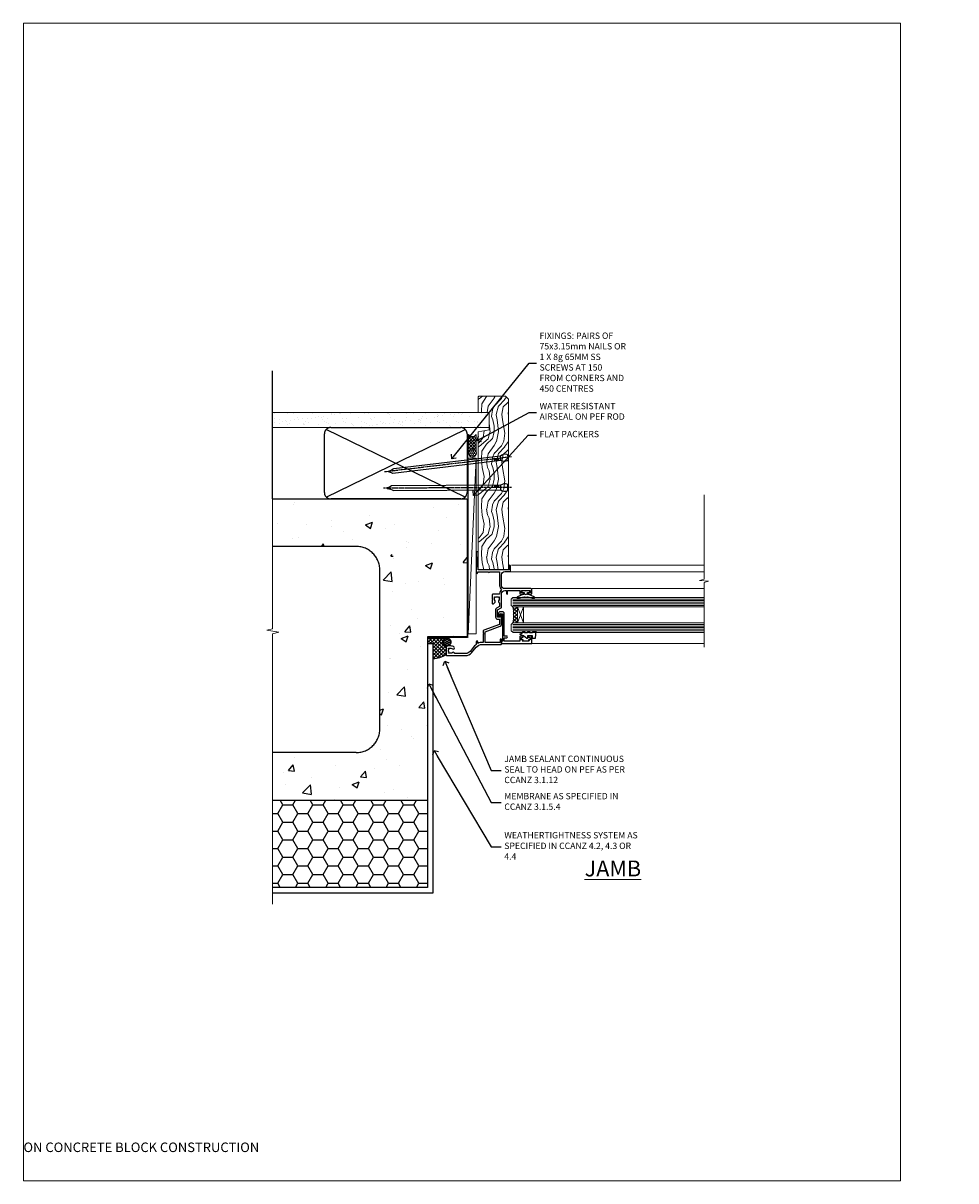
# Model space of a CAD drawing. Units: millimetres. Extents: x -1192 to 864941, y -1112 to 730.
# Drawn here: x 600 to 1188, y 0 to 730 of the extents above; entities that cross this region are included whole.
import ezdxf
from ezdxf import colors
from ezdxf.entities.mleader import LeaderData, LeaderLine
from ezdxf.math import Vec2, Vec3

# ---------------------------------------------------------------- set-up
doc = ezdxf.new("R2010")
doc.units = ezdxf.units.MM
doc.linetypes.add('CENTER', pattern=[2, 1.25, -0.25, 0.25, -0.25])
doc.linetypes.add('Dashed', pattern=[564.444447, 282.222223, -282.222223])
doc.layers.add('Aluminium Systems Ltd Joinery Detail', color=7, linetype='Continuous')
doc.layers.add('Aluminium Systems Ltd Notes', color=7, linetype='Continuous')
doc.layers.add('No Print', color=7, linetype='Continuous', plot=False)
doc.styles.add('ASL TXT 50', font='romans.shx', dxfattribs={"height": 100})
doc.styles.get("Standard").update_dxf_attribs({"font": 'arial.ttf'})

# ---------------------------------------------------------------- blocks, each defined once
blk = doc.blocks.new('Page Layout')
at = {"layer": 'Aluminium Systems Ltd Joinery Detail', "color": 8, "lineweight": 5}
blk.add_lwpolyline([(0, 730.13), (0, 0), (553.08, 0), (553.08, 730.13)], close=True, dxfattribs=at)
blk = doc.blocks.new('EIFS on Concrete Block Jamb CR35 Masonry')
h = blk.add_hatch()
h.set_pattern_fill('HONEY', color=256, scale=2)
h.set_pattern_definition([(0, (-884.284, -351.2953), (9.525, 5.49926), [6.35, -12.7]), (120, (-884.284, -351.2953), (-9.525, 5.49926), [6.35, -12.7]), (60, (-884.284, -351.2953), (2e-08, 10.998523), [-12.7, 6.35])])
h.paths.add_polyline_path([(-29.51, -111.2), (-127.31, -111.2), (-127.31, -166.2), (-29.51, -166.2)])
at = {"layer": 'Aluminium Systems Ltd Joinery Detail', "linetype": 'Dashed'}
h = blk.add_hatch(dxfattribs=at)
h.set_pattern_fill('AR-CONC', color=256, scale=0.25)
h.set_pattern_definition([(50, (-404.284, -3351.295), (45.54617, -3.98477), [4.7625, -52.3875]), (355, (-404.284, -3351.295), (-8.81086, 47.7642), [3.81, -41.91015]), (100.4514, (-400.49, -3351.627), (36.7353, 43.77944), [4.0475, -44.52256]), (46.1842, (-404.284, -3338.595), (67.7698, -10.5106), [7.1437, -78.5812]), (96.6356, (-398.637, -3339.47), (59.351, 61.8565), [6.0713, -66.7839]), (351.1842, (-404.284, -3338.595), (59.351, 61.8565), [5.715, -62.865]), (21, (-397.934, -3341.77), (37.9036, -25.5663), [4.7625, -52.3875]), (326, (-397.934, -3341.77), (15.4505, 46.047), [3.81, -41.91]), (71.4514, (-394.775, -3343.9), (53.3541, 20.4807), [4.0475, -44.5225]), (37.5, (-404.284, -3351.295), (0.77215, 21.13876), [0, -41.402, 0, -42.545, 0, -42.06875]), (7.5, (-404.284, -3351.295), (16.70492, 25.04514), [0, -24.257, 0, -40.4495, 0, -16.03375]), (327.5, (-418.445, -3351.295), (33.89765, -1.43219), [0, -15.875, 0, -49.53, 0, -65.7225]), (317.5, (-424.795, -3351.295), (37.0323, 6.35662), [0, -20.6375, 0, -32.893, 0, -46.6725])])
h.paths.add_polyline_path([(-4.51, 78.8), (-127.31, 78.8), (-127.31, 54.16), (-130.74, 53.26), (-123.32, 51.99), (-127.31, 50.95), (-127.31, 48.8), (-74.51, 48.8, -0.414214), (-59.51, 33.8), (-59.51, -66.2, -0.414214), (-74.51, -81.2), (-127.31, -81.2), (-127.31, -111.2), (-29.51, -111.2), (-29.51, -8.2), (-4.51, -8.2), (-4.51, 43.16), (-9.88, 43.16), (-10.29, 42.6), (-10.71, 43.16), (-11.38, 43.16), (-11.38, 41.08), (-50.32, 41.08), (-52.25, 44.65), (-50.32, 48.22), (-11.38, 48.22), (-11.38, 46.55), (-11.07, 46.14), (-9.51, 46.14), (-9.1, 46.7), (-8.68, 46.14), (-4.51, 46.14)])
at = {"layer": 'Aluminium Systems Ltd Joinery Detail'}
h = blk.add_hatch(dxfattribs=at)
h.set_pattern_fill('ANSI37', color=256, scale=0.5)
h.set_pattern_definition([(45, (-884.284, -351.2953), (-1.122532, 1.122532), []), (135, (-884.284, -351.2953), (-1.122532, -1.122532), [])])
h.paths.add_polyline_path([(-17.72, -14.45), (-17.81, -13.88, -0.346886), (-19.72, -11.45, -0.414214), (-17.22, -8.95), (-29.29, -8.95), (-29.29, -12.71), (-25.97, -12.71), (-25.97, -21.89, 0.132119), (-17.72, -19.5)])
h = blk.add_hatch(dxfattribs=at)
h.set_pattern_fill('HONEY', color=256, scale=0.25)
h.set_pattern_definition([(0, (-885.7816, -351.2953), (1.190625, 0.68740766), [0.79375, -1.5875]), (120, (-885.7816, -351.2953), (-1.190625, 0.68740767), [0.79375, -1.5875]), (60, (-885.7816, -351.2953), (3e-09, 1.37481533), [-1.5875, 0.79375])])
h.paths.add_polyline_path([(-19.72, -11.45, 1), (-14.72, -11.45, 1)])
blk.add_lwpolyline([(-127.31, -111.2), (-29.51, -111.2), (-29.51, -166.2), (-127.31, -166.2)])
at = {"layer": 'Aluminium Systems Ltd Joinery Detail', "linetype": 'Dashed'}
for p, q in [((-74.51, 48.8), (-127.31, 48.8)), ((-59.51, -66.2), (-59.51, 33.8)), ((-74.51, -81.2), (-127.31, -81.2))]:
    blk.add_line(p, q, dxfattribs=at)
at = {"layer": 'Aluminium Systems Ltd Joinery Detail'}
blk.add_line((-17.72, -14.45, 1), (-17.81, -13.88, 1), dxfattribs=at)
at = {"layer": 'Aluminium Systems Ltd Joinery Detail', "linetype": 'Continuous', "lineweight": 5, "ltscale": 0.12}
blk.add_lwpolyline([(-127.31, 90.51), (-127.31, -3.09), (-130.74, -3.99), (-123.32, -5.26), (-127.31, -6.3), (-127.31, -176.85)], dxfattribs=at)
at = {"layer": 'Aluminium Systems Ltd Joinery Detail', "linetype": 'Dashed'}
for points in [[(-4.51, 78.8), (-4.51, -8.2), (-29.51, -8.2), (-29.51, -166.2), (-127.31, -166.2)], [(-127.31, 78.8), (-4.51, 78.8), (-4.51, -8.2)], [(-25.97, -169.72), (-25.97, -12.71), (-29.51, -12.71)], [(-127.31, -169.72), (-27.09, -169.72), (-25.97, -169.72)]]:
    blk.add_lwpolyline(points, dxfattribs=at)
at = {"layer": 'Aluminium Systems Ltd Joinery Detail', "linetype": 'Dashed', "lineweight": 5, "ltscale": 0.01, "const_width": 0.25, "elevation": 0.25}
blk.add_lwpolyline([(-4.38, 78.8), (-4.38, -8.33), (-29.39, -8.33), (-29.38, -166.34), (-29.38, -166.34)], dxfattribs=at)
at = {"layer": 'Aluminium Systems Ltd Joinery Detail', "linetype": 'CENTER', "lineweight": 5, "ltscale": 3, "const_width": 0.5, "elevation": 2}
blk.add_lwpolyline([(-3.98, 78.8), (-3.98, -8.71), (-29.11, -8.71)], dxfattribs=at)
at = {"layer": 'Aluminium Systems Ltd Joinery Detail', "elevation": 0.15}
blk.add_lwpolyline([(-25.97, -12.71), (-29.29, -12.71), (-29.29, -8.95), (-17.22, -8.95)], dxfattribs=at)
at = {"layer": 'Aluminium Systems Ltd Joinery Detail', "linetype": 'Dashed'}
blk.add_circle((-17.22, -11.45, 1), 2.5, dxfattribs=at)
for centre, start, end in [((-74.51, 33.8), 0, 90), ((-74.51, -66.2), 270, 0)]:
    blk.add_arc(centre, 15, start, end, dxfattribs=at)
at = {"layer": 'Aluminium Systems Ltd Joinery Detail'}
blk.add_arc((-26.3, -5.36, 1), 16.53, 271.12928, 301.23426, dxfattribs=at)
blk = doc.blocks.new('_Open90')
at = {"color": 0, "linetype": 'ByBlock', "lineweight": -2}
for p, q in [((0, 0), (-2.44, 0)), ((-0.5, 0.5), (0, 0)), ((0, 0), (-0.5, -0.5))]:
    blk.add_line(p, q, dxfattribs=at)
blk = doc.blocks.new('EIFS on Concrete Block Cladding Title')
at = {"layer": 'Aluminium Systems Ltd Joinery Detail', "lineweight": 5, "insert": (-259.17, 6.46), "char_height": 9.375, "width": 553.0825, "attachment_point": 1, "style": 'ASL TXT 50'}
blk.add_mtext('\\pi185.47;{\\fArial|b0|i0|c0|p34;\\H0.64x;EIFS ON CONCRETE BLOCK CONSTRUCTION}', dxfattribs=at)
blk = doc.blocks.new('45mm Strapping Jamb Liner')
h = blk.add_hatch()
h.set_pattern_fill('AR-SAND', color=0, scale=0.15)
h.set_pattern_definition([(37.5, (-841.9426, -373.585), (-0.240005, 7.3412), [0, -5.7912, 0, -6.477, 0, -6.19125]), (7.5, (-841.943, -373.585), (6.74285, 10.75238), [0, -3.1242, 0, -5.2197, 0, -2.00025]), (327.5, (-846.629, -373.585), (11.864886, 0.021558), [0, -1.905, 0, -6.858, 0, -8.9535]), (317.5, (-846.629, -373.585), (11.45335, 3.34394), [0, -0.9525, 0, -4.4958, 0, -5.1435])])
h.paths.add_polyline_path([(110.69, 110.09), (110.69, 100.6), (-25.96, 100.6), (-25.96, 110.09)])
at = {"layer": 'Aluminium Systems Ltd Joinery Detail', "linetype": 'Dashed'}
for p, q in [((-25.96, 55.6, -0.15), (-25.96, 136.39, -0.15)), ((8, 56.77, -0.15), (95.66, 99.42, -0.15)), ((95.66, 56.77, -0.15), (8, 99.42, -0.15))]:
    blk.add_line(p, q, dxfattribs=at)
at = {"layer": 'Aluminium Systems Ltd Joinery Detail', "lineweight": 5, "elevation": -0.15}
blk.add_lwpolyline([(-25.96, 100.6), (110.69, 100.6), (110.69, 110.09), (-25.96, 110.09)], dxfattribs=at)
at = {"layer": 'Aluminium Systems Ltd Joinery Detail', "linetype": 'Dashed', "elevation": -0.15}
blk.add_lwpolyline([(10.83, 55.6, -0.414214), (6.83, 59.6), (6.83, 96.6, -0.414214), (10.83, 100.6), (92.83, 100.6, -0.414214), (96.83, 96.6), (96.83, 59.6, -0.414214), (92.83, 55.6)], format="xyb", close=True, dxfattribs=at)
at = {"layer": 'Aluminium Systems Ltd Joinery Detail', "linetype": 'Dashed', "lineweight": 5, "ltscale": 0.01, "const_width": 0.25, "elevation": 0.1}
blk.add_lwpolyline([(96.96, 55.6), (96.96, 96.61)], dxfattribs=at)
at = {"layer": 'Aluminium Systems Ltd Joinery Detail', "linetype": 'CENTER', "lineweight": 5, "ltscale": 3, "const_width": 0.5, "elevation": 1.85}
blk.add_lwpolyline([(97.36, 55.6), (97.36, 96.61)], dxfattribs=at)
blk = doc.blocks.new('Nail 75 JH')
at = {"linetype": 'CENTER'}
blk.add_line((0, 2.3), (0, -78.26), dxfattribs=at)
for p, q in [((1.5, -4.49), (-1.5, -4.49)), ((1.5, -5.73), (0.13, -5.73)), ((1.5, -6.6), (0.13, -6.6)), ((1.5, -7.47), (0.13, -7.47)), ((1.5, -8.34), (0.13, -8.34))]:
    blk.add_line(p, q)
blk.add_lwpolyline([(-1.5, -4.49, -0.247527), (-2.06, -0.36, -0.331135), (-1.58, 0), (1.58, 0, -0.331135), (2.06, -0.36, -0.247527), (1.5, -4.49), (1.5, -73.21, 0.124564), (0.28, -75.97), (-0.25, -75.97, 0.101255), (-1.5, -72.05)], format="xyb", close=True)
blk = doc.blocks.new('EIFS On Concrete Block CR35 Masonry Liner')
at = {"layer": 'Aluminium Systems Ltd Joinery Detail', "lineweight": 5}
h = blk.add_hatch(dxfattribs=at)
h.set_pattern_fill('HONEY', color=256, scale=0.221113, angle=360, style=0)
h.set_pattern_definition([(0, (-478.4481, -268.0234), (1.0530483, 0.60797756), [0.7020322, -1.4040644]), (120, (-478.4481, -268.0234), (-1.05304816, 0.6079778), [0.7020322, -1.4040644]), (60, (-478.4481, -268.0234), (1e-07, 1.21595534), [-1.4040644, 0.7020322])])
edge = h.paths.add_edge_path()
edge.add_arc((41.88, 2.93), 2.5, 180, 360, ccw=False)
edge.add_arc((41.88, 2.93), 2.5, 0, 180, ccw=False)
h = blk.add_hatch(dxfattribs=at)
h.set_pattern_fill('NET', color=256, scale=0.442225, angle=225, style=0)
h.set_pattern_definition([(315, (-1845.9074, 4373.7396), (-0.99282344, -0.99282344), []), (225, (-1845.9074, 4373.7396), (-0.99282344, 0.99282344), [])])
edge = h.paths.add_edge_path()
edge.add_line((53.48, 5.49), (42.74, 5.5))
edge.add_arc((41.9, 3.03), 2.6, 283.05461, 431.25645, ccw=False)
edge.add_line((42.49, 0.5), (53.53, 0.5))
edge.add_arc((55.43, 3.01), 3.15, 128.16265, 232.86108, ccw=False)
h = blk.add_hatch(dxfattribs=at)
h.set_pattern_fill('WOOD-3', color=256, scale=97.5, angle=30, style=0, pattern_type=2)
h.set_pattern_definition([(4.7636, (479.772, -7171.8405), (-330.0000284, -29.999746), [3.61248, -357.63537]), (348.6901, (483.372, -7171.5405), (120.0000226, -29.999929), [4.58913, -148.38147]), (315, (487.872, -7172.44), (-3e-14, -30.00001), [3.39411, -39.03228]), (313.1524, (490.272, -7174.8405), (420.00008502, -449.99992613), [6.57951, -651.37185]), (347.0054, (494.772, -7179.6405), (-270.000023, 59.9999273), [4.00251, -396.24741]), (360, (498.672, -7180.54), (30, -30), [7.5, -22.5]), (9.4623, (506.172, -7180.5405), (-150.0000232, -29.9999442), [3.64965, -178.83321]), (5.7106, (479.772, -7179.9405), (-269.9999827, -30.0000394), [3.01497, -298.48131]), (360, (482.772, -7179.64), (30, -30), [4.5, -25.5]), (331.6992, (487.272, -7179.6405), (329.9998536, -180.0002662), [4.42944, -438.51525]), (307.875, (491.172, -7181.7405), (-120.0000559, 149.999973), [6.84105, -335.21157]), (320.7106, (495.372, -7187.1405), (180.0000192, -149.99998896), [4.26381, -422.11632]), (353.6598, (498.672, -7189.8405), (239.9999821, -30.0000474), [5.43324, -266.22831]), (11.8887, (504.072, -7190.4405), (-419.99991903, -90.00031606), [5.82495, -576.66969]), (6.7098, (479.772, -7189.2405), (270.00002993, 29.99981644), [5.13516, -508.3821]), (356.6335, (484.872, -7188.6405), (479.99997966, -30.0003289), [5.10882, -505.77279]), (326.3099, (489.972, -7188.9405), (-59.999987, 30.00004), [5.40834, -102.75822]), (312.5104, (494.472, -7191.9405), (299.99972155, -330.0002602), [4.88364, -483.48096]), (345.0686, (497.772, -7195.5405), (330.00001605, -89.9999086), [4.65726, -461.06799]), (360, (502.272, -7196.74), (30, -30), [3.6, -26.4]), (12.9946, (505.872, -7196.7405), (270.000023, 59.9999273), [4.00251, -396.24741]), (360, (489.072, -7166.74), (30, -30), [0, -30]), (136.8476, (493.272, -7171.2405), (449.99992613, -420.00008502), [6.57951, -651.37185]), (153.4349, (488.472, -7196.74), (-29.999975, 30.00004), [2.68329, -64.39875]), (171.8699, (486.072, -7195.5405), (-179.9999933, 29.9999807), [4.24263, -207.88938]), (203.1986, (481.872, -7194.9405), (-149.999992, -60.0000398), [2.28474, -226.18845]), (333.4349, (493.272, -7171.24), (29.999975, -30.00004), [3.35409, -63.72795]), (353.2902, (496.272, -7172.7405), (-270.00002993, 29.99981644), [5.13516, -508.3821]), (10.1247, (501.372, -7173.3405), (509.99996369, 90.00025766), [8.53287, -844.75488]), (10.3048, (479.772, -7168.5405), (180.0000288, 29.9998463), [3.35409, -332.05608]), (344.4759, (483.072, -7167.9405), (-330.00003074, 89.99993333), [5.60445, -554.84178]), (317.1211, (488.472, -7169.4405), (-390.0000238, 359.9999926), [5.7315, -567.41769]), (325.3048, (492.672, -7173.3405), (299.99982777, -210.0002583), [4.74342, -469.59822]), (350.5377, (496.572, -7176.0405), (150.0000232, -29.9999442), [5.47449, -177.0084]), (6.5819, (501.972, -7176.9405), (-510.00004314, -59.99960101), [7.85175, -777.3234]), (8.1301, (479.772, -7176.0405), (-179.9999933, -29.9999807), [4.24263, -207.88938]), (348.6901, (483.972, -7175.4405), (120.0000226, -29.999929), [4.58913, -148.38147]), (317.4896, (488.472, -7176.3405), (-330.0002602, 299.99972155), [4.88364, -483.48096]), (315, (492.072, -7179.64), (-3e-14, -30.00001), [5.51544, -36.91098]), (342.646, (495.972, -7183.5405), (-390.00006057, 119.99983507), [5.02893, -497.86272]), (3.3665, (500.772, -7185.0405), (-479.99997966, -30.0003289), [5.10882, -505.77279]), (17.1027, (505.872, -7184.7405), (300.0000519, 89.9998648), [4.08045, -403.96368]), (8.7462, (479.772, -7183.5405), (209.9999801, 30.0001259), [3.94587, -390.64251]), (345.0686, (483.672, -7182.9405), (330.00001605, -89.9999086), [4.65726, -461.06799]), (327.9946, (488.172, -7184.1405), (-149.9999683, 90.0000332), [5.6604, -277.35906]), (310.1009, (492.972, -7187.1405), (-329.9999418, 390.00005789), [7.45185, -737.7327]), (344.0546, (497.772, -7192.8405), (-120.0000038, 29.9999967), [4.36806, -214.03524]), (6.009, (501.972, -7194.0405), (299.99999253, 29.99997952), [5.7315, -567.41769]), (23.1986, (507.672, -7193.4405), (149.999992, 60.0000398), [2.28474, -226.18845]), (9.4623, (479.772, -7192.5405), (-150.0000232, -29.9999442), [3.64965, -178.83321]), (349.992, (483.372, -7191.9405), (329.99998664, -60.00010416), [5.17881, -512.7015]), (322.5946, (488.472, -7192.8405), (389.99977395, -300.00029858), [6.42027, -635.60775]), (330.9454, (493.572, -7166.7405), (210.0000115, -120.0000008), [3.08868, -305.78022]), (349.2157, (496.272, -7168.2405), (-479.9999851, 90.0000165), [6.41328, -634.91349]), (7.125, (502.572, -7169.4405), (-210.0000114, -29.9999485), [7.25604, -234.6117])])
h.paths.add_polyline_path([(77.83, -18.02), (75.95, -19.78), (-31.84, -19.78), (-31.84, -0.7), (55.25, -0.7), (56.58, -7.58), (67.46, -7.58), (67.46, -0.7), (77.4, -0.7), (77.83, -1.12)])
blk.add_line((-72.15, 5.5, 2), (38.68, 0.5, 2), dxfattribs=at)
at = {"layer": 'Aluminium Systems Ltd Joinery Detail', "lineweight": 5, "elevation": 2}
for points in [[(-72.15, 5.5), (38.68, 5.5), (38.68, 0.5), (-72.15, 0.5)], [(77.4, -0.7), (67.46, -0.7), (67.46, -7.58), (56.58, -7.58), (55.25, -0.7), (-31.84, -0.7), (-31.84, -19.78), (75.95, -19.78), (77.83, -18.02), (77.83, -1.12)]]:
    blk.add_lwpolyline(points, close=True, dxfattribs=at)
blk.add_lwpolyline([(42.46, 5.5), (53.48, 5.49, 0.491511), (53.53, 0.5), (42.49, 0.5, 0.810102)], format="xyb", close=True, dxfattribs=at)
at = {"layer": 'Aluminium Systems Ltd Joinery Detail', "lineweight": 5, "ltscale": 0.12}
blk.add_circle((41.88, 2.93, 2), 2.5, dxfattribs=at)
at = {"layer": 'Aluminium Systems Ltd Joinery Detail', "xscale": -1, "rotation": 180.3473966407072}
blk.add_blockref('Nail 75 JH', (20.14, -19.34, 2), dxfattribs=at)
at = {"layer": 'Aluminium Systems Ltd Joinery Detail', "rotation": 186.7683232742154}
blk.add_blockref('Nail 75 JH', (39.18, -19.34, 2), dxfattribs=at)
blk = doc.blocks.new('A003-20831')
at = {"ltscale": 3, "flags": 128}
blk.add_lwpolyline([(2.62, 15.1, 0.221698), (1.3, 12.26), (1.3, 5.29, -0.65911), (1.89, 4.04, 0.183747), (1.5, 3.02), (1.5, 1.5), (1.75, 1.5), (2.04, 1.86, 0.36397), (4.01, 1.86), (4.3, 1.5), (4.55, 1.5), (4.55, 3.02, 0.183747), (4.16, 4.04, -1), (5.29, 5.04, -0.183747), (6.05, 3.02), (6.05, 0.5, -0.414214), (5.55, 0), (0.5, 0, -0.414214), (0, 0.5), (0, 12.26, -0.221698), (1.79, 16.09), (5.21, 18.97, 0.221698), (7, 22.8), (7, 34.5, -0.414214), (7.5, 35), (9.9, 35, -1), (9.9, 34), (8.3, 34), (8.3, 24.7), (15.02, 24.7), (18.46, 34.14, -0.315299), (19.68, 35), (25.7, 35, -1), (25.7, 34), (24.2, 34), (24.2, 32.5), (28.76, 32.5), (30.06, 34.75, -0.267979), (30.49, 35), (39, 35), (39, 35, 0.414214), (41, 37), (41, 38), (39.1, 38, -1), (39.1, 38.8), (41, 38.8), (41, 46.5), (39.2, 46.5, -0.414214), (38.7, 47), (38.7, 48.3, -1), (39.6, 48.3), (39.6, 47.5), (41.1, 47.5), (41.1, 53), (39.6, 53), (39.6, 52.2, -1), (38.7, 52.2), (38.7, 53.5, -0.414214), (39.2, 54), (41.7, 54, -0.414214), (42.2, 53.5), (42.2, 37, 0.414214), (44.2, 35), (50.9, 35, 0.414214), (52.9, 37), (52.9, 40.1, -0.414214), (53.4, 40.6), (56.5, 40.6, -1), (56.5, 39.6), (54, 39.6), (54, 20.2), (64.9, 20.2, -1), (64.9, 19), (62.5, 19), (62.1, 19.4), (55.9, 19.4), (55.5, 19), (52.3, 19, -1), (52.3, 20), (52.8, 20), (52.8, 26.6, -1), (52.8, 27.4), (52.8, 33.7), (44.2, 33.7, -0.230812), (41.6, 34.97, -0.230812), (39, 33.7), (38.62, 33.7), (38.62, 29.45, -0.414214), (38.12, 28.95), (36, 28.95), (35.6, 29.35), (35.2, 28.95), (33.07, 28.95, -0.63707), (32.69, 29.77), (33.51, 30.76, -0.422658), (34.59, 30.84, 0.183747), (35.6, 30.45), (37.12, 30.45), (37.12, 30.7), (36.77, 30.99, 0.36397), (36.77, 32.96), (37.12, 33.25), (37.12, 33.5), (35.6, 33.5, 0.183747), (34.59, 33.11, -0.659111), (33.34, 33.7), (30.95, 33.7), (29.88, 31.85, -0.267979), (28.76, 31.2), (24.2, 31.2, -0.414214), (22.9, 32.5), (22.9, 33.7), (19.68, 33.7), (16.05, 23.73, -0.315299), (15.58, 23.4), (14, 23.4), (13.6, 23.8), (13.2, 23.4), (8.3, 23.4), (8.3, 22.8, -0.11565), (7.64, 20), (8.7, 20, -1), (8.7, 19), (7.02, 19, -0.05636), (6.05, 17.97)], format="xyb", close=True, dxfattribs=at)
blk = doc.blocks.new('CR35 Window Jamb')
at = {"layer": 'Aluminium Systems Ltd Joinery Detail', "lineweight": 5}
h = blk.add_hatch(dxfattribs=at)
h.set_pattern_fill('NET', color=256, scale=0.5, angle=-135)
h.set_pattern_definition([(225, (-93.7616, 804.8857), (1.122532, -1.122532), []), (315, (-93.7616, 804.8857), (1.122532, 1.122532), [])])
edge = h.paths.add_edge_path()
edge.add_line((25.51, -69.87), (25.41, -69.87))
edge.add_arc((20.51, -59.26), 11.69, -65.16806, -64.67238)
edge.add_line((25.51, -69.83), (25.51, -69.87))
edge = h.paths.add_edge_path()
edge.add_arc((-3.12, -74.95), 26.69, -10.81668, 10.77982, ccw=False)
edge.add_line((23.09, -79.96), (26, -79.96))
edge.add_line((26, -79.96), (26, -69.96))
edge.add_line((26, -69.96), (23.09, -69.96))
at = {"layer": 'Aluminium Systems Ltd Joinery Detail', "linetype": 'Continuous', "lineweight": 5}
for p, q in [((143.75, -43.58, 1.15), (22.16, -43.58)), ((18.42, -47.7), (143.75, -47.7, 1.15)), ((35.2, -58.38), (143.75, -58.38, 1.15)), ((35.29, -92.9), (143.75, -92.9, 1.15))]:
    blk.add_line(p, q, dxfattribs=at)
at = {"layer": 'Aluminium Systems Ltd Joinery Detail', "lineweight": 5, "ltscale": 3}
for p, q in [((23, -64.96), (143.75, -64.96, 1.15)), ((23, -65.96), (143.75, -65.96, 1.15)), ((23, -66.96), (143.75, -66.96, 1.15)), ((23, -67.96), (143.75, -67.96, 1.15)), ((23, -68.96), (143.75, -68.96, 1.15)), ((23.09, -80.96), (143.75, -80.96, 1.15)), ((23.09, -81.96), (143.75, -81.96, 1.15)), ((23.09, -82.96), (143.75, -82.96, 1.15)), ((23.09, -83.96), (143.75, -83.96, 1.15)), ((23.09, -84.96), (143.75, -84.96, 1.15))]:
    blk.add_line(p, q, dxfattribs=at)
at = {"layer": 'Aluminium Systems Ltd Joinery Detail', "lineweight": 5}
for p, q in [((29.87, -69.96), (26, -79.96)), ((26, -69.96), (29.87, -79.96))]:
    blk.add_line(p, q, dxfattribs=at)
at = {"layer": 'Aluminium Systems Ltd Joinery Detail', "linetype": 'Continuous', "lineweight": 5, "elevation": 1.15}
blk.add_lwpolyline([(143.75, 0.7), (143.75, -52.47), (140.89, -53.34), (146.52, -53.59), (143.75, -54.49), (143.75, -95.32)], dxfattribs=at)
at = {"layer": 'Aluminium Systems Ltd Joinery Detail', "lineweight": 5}
for points in [[(143.75, -69.96), (23.09, -69.96), (22, -68.96), (22, -64.96), (23, -63.96), (143.75, -63.96)], [(143.75, -85.96), (23.18, -85.96), (22.09, -84.95), (22.09, -80.96), (23.09, -79.96), (143.75, -79.96)]]:
    blk.add_lwpolyline(points, dxfattribs=at)
at = {"layer": 'Aluminium Systems Ltd Joinery Detail'}
blk.add_lwpolyline([(30.37, -61.58), (30.3, -61.86, -0.339454), (30.11, -62.01), (29.46, -62.01, 0.105249), (29.38, -62.03), (25.96, -63.56, 0.913392), (26.28, -64.5), (30.24, -63.53, -0.125736), (30.34, -63.53), (31.21, -63.77, 0.131652), (31.31, -63.77), (32.18, -63.53, -0.125736), (32.27, -63.53), (36.24, -64.5, 0.913392), (36.56, -63.56), (33.14, -62.03, 0.105249), (33.06, -62.01), (32.41, -62.01, -0.339454), (32.22, -61.86), (32.14, -61.58)], format="xyb", dxfattribs=at)
for points in [[(32.38, -59.76), (31.26, -60.06), (30.13, -59.76), (28.76, -59.76), (28.76, -60.76), (30.14, -60.76, 0.447214), (31.26, -62.01, 0.447214), (32.38, -60.76), (33.76, -60.76), (33.76, -59.76)], [(27.5, -88.82), (27.5, -91.42), (17.7, -91.42), (17.7, -89.32), (19.2, -89.32, 1), (19.2, -88.32), (17.7, -88.32), (17.7, -73.87, 0.414214), (16.95, -73.12), (14.75, -73.12, 0.414211), (14, -73.87), (14, -75.62, 0.668182), (14.34, -75.76), (14.94, -75.16, 0.198916), (15, -75.02), (15, -74.32), (16.5, -74.32), (16.5, -91.42), (16, -91.92), (16, -92.92), (35, -92.92), (35, -88.82, 0.414214), (34.5, -88.32), (33.3, -88.32, 0.999997), (33.3, -89.22), (34, -89.22), (34, -90.62), (33.05, -90.62, 0.668179), (32.91, -90.96), (33.47, -91.52), (29.03, -91.52), (29.59, -90.96, 0.668179), (29.45, -90.62), (28.5, -90.62), (28.5, -89.22), (29.2, -89.22, 0.999997), (29.2, -88.32), (28, -88.32, 0.414214)], [(35.51, -86.13), (36.14, -85.13), (37.64, -85.13), (37.25, -89.55, -0.36397), (37.07, -89.73), (35.4, -89.88), (35.4, -88.13), (32.4, -88.13), (32.25, -89.88), (31.95, -89.88), (29.86, -88.13), (27.72, -87.33), (27.72, -86.93), (29.02, -86.44), (29.66, -85.13), (30.46, -85.13), (30.38, -86.13), (32.37, -86.13), (32.86, -85.13), (33.66, -85.13), (33.58, -86.13)]]:
    blk.add_lwpolyline(points, format="xyb", close=True, dxfattribs=at)
at = {"layer": 'Aluminium Systems Ltd Joinery Detail', "lineweight": 5}
blk.add_lwpolyline([(26, -69.96), (26, -79.96), (29.87, -79.96), (29.87, -69.96)], close=True, dxfattribs=at)
blk.add_arc((-5.6, -74.97), 29.13, 350.1346, 9.90226, dxfattribs=at)
at = {"color": 0, "xscale": -1, "rotation": 270}
blk.add_blockref('A003-20831', (-19, -100.58), dxfattribs=at)
blk = doc.blocks.new('EIFS on Concrete Block Jamb Text CR35 Masonry')
at = {"layer": 'Aluminium Systems Ltd Notes', "color": 3, "lineweight": 5, "ltscale": 0.12}
ml = blk.add_multileader_mtext('Standard', dxfattribs=at)
ml.set_content('JAMB SEALANT CONTINUOUS SEAL TO HEAD ON PEF AS PER CCANZ 3.1.12', color=3)
ml.set_leader_properties(color=8)
ml.set_arrow_properties(name='OPEN90')
ml.build(insert=Vec2(0, 0))
ml.multileader.update_dxf_attribs({"text_left_attachment_type": 2, "text_right_attachment_type": 2})
ctx = ml.context
ctx.base_point, ctx.plane_origin = Vec3(38.59, -87.4, 0.15), Vec3(-9.39, -65.99, 0.15)
ctx.left_attachment, ctx.right_attachment = 2, 2
notes = []
notes.append((ctx, [(0, (1, 1, 0), (32.3, -87.4, 0.15), (1, 0), 6.29, [(0, [(3.05, -18.53, 0.15)], 0, [])])]))
ctx.mtext.insert, ctx.mtext.width, ctx.mtext.line_spacing_style, ctx.mtext.flow_direction = Vec3(40.59, -78.06, 0.15), 86.512, 2, 5
ml = blk.add_multileader_mtext('Standard', dxfattribs=at)
ml.set_content('MEMBRANE AS SPECIFIED IN CCANZ 3.1.5.4', color=3)
ml.set_leader_properties(color=8)
ml.set_arrow_properties(name='OPEN90')
ml.build(insert=Vec2(0, 0))
ml.multileader.update_dxf_attribs({"text_left_attachment_type": 2, "text_right_attachment_type": 2})
ctx = ml.context
ctx.base_point, ctx.plane_origin = Vec3(38.59, -107.58, 0.15), Vec3(-62.5, -159.88, 0.15)
ctx.left_attachment, ctx.right_attachment = 2, 2
notes.append((ctx, [(0, (1, 1, 0), (32.3, -107.58, 0.15), (1, 0), 6.29, [(0, [(-7.09, -32.72, 0.15)], 0, [])])]))
ctx.mtext.insert, ctx.mtext.width, ctx.mtext.line_spacing_style, ctx.mtext.flow_direction = Vec3(40.59, -101.58, 0.15), 86.9205, 2, 5
ml = blk.add_multileader_mtext('Standard', dxfattribs=at)
ml.set_content('WEATHERTIGHTNESS SYSTEM AS SPECIFIED IN CCANZ 4.2, 4.3 OR 4.4', color=3)
ml.set_leader_properties(color=8)
ml.set_arrow_properties(name='OPEN90')
ml.build(insert=Vec2(0, 0))
ml.multileader.update_dxf_attribs({"text_left_attachment_type": 2, "text_right_attachment_type": 2})
ctx = ml.context
ctx.base_point, ctx.plane_origin = Vec3(38.59, -135.59, 0.15), Vec3(-62.5, -72.27, 0.15)
ctx.left_attachment, ctx.right_attachment = 2, 2
notes.append((ctx, [(0, (1, 1, 0), (32.3, -135.59, 0.15), (1, 0), 6.29, [(0, [(-3.7, -74.84, 0.15)], 0, [])])]))
ctx.mtext.insert, ctx.mtext.width, ctx.mtext.defined_height, ctx.mtext.line_spacing_style, ctx.mtext.flow_direction = Vec3(40.59, -126.26, 0.15), 87.5332, 20.24, 2, 5
for ctx, leaders in notes:
    for number, flags, end, landing, length, lines in leaders:
        leader = LeaderData()
        leader.index, (leader.has_last_leader_line, leader.has_dogleg_vector, leader.attachment_direction) = number, flags
        leader.last_leader_point, leader.dogleg_vector, leader.dogleg_length = Vec3(end), Vec3(landing), length
        for number, points, colour, breaks in lines:
            line = LeaderLine()
            line.index, line.vertices, line.color, line.breaks = number, Vec3.list(points), colors.encode_raw_color(colour), breaks
            leader.lines.append(line)
        ctx.leaders.append(leader)
blk = doc.blocks.new('MM Liner Text CR35 Jamb')
at = {"layer": 'Aluminium Systems Ltd Notes', "color": 3, "lineweight": 5, "ltscale": 0.12}
ml = blk.add_multileader_mtext('Standard', dxfattribs=at)
ml.set_content('FIXINGS: PAIRS OF 75x3.15mm NAILS OR 1 X 8g 65MM SS SCREWS AT 150 FROM CORNERS AND 450 CENTRES', color=3)
ml.set_leader_properties(color=8)
ml.set_arrow_properties(name='OPEN90')
ml.build(insert=Vec2(0, 0))
ml.multileader.update_dxf_attribs({"text_left_attachment_type": 2, "text_right_attachment_type": 2})
ctx = ml.context
ctx.base_point, ctx.plane_origin = Vec3(30.29, -30.8, 300.35), Vec3(-140.14, -53.53, 300.35)
ctx.left_attachment, ctx.right_attachment = 2, 2
notes = []
notes.append((ctx, [(0, (1, 1, 0), (25.83, -30.8, 300.35), (1, 0), 4.46, [(0, [(-23.02, -91.02, 300.35)], 0, [])])]))
ctx.mtext.insert, ctx.mtext.width, ctx.mtext.line_spacing_style, ctx.mtext.flow_direction = Vec3(32.29, -11.46, 300.35), 55.1661, 2, 5
ml = blk.add_multileader_mtext('Standard', dxfattribs=at)
ml.set_content('WATER RESISTANT\\PAIRSEAL ON PEF ROD', color=3)
ml.set_leader_properties(color=8)
ml.set_arrow_properties(name='OPEN90')
ml.build(insert=Vec2(0, 0))
ml.multileader.update_dxf_attribs({"text_left_attachment_type": 2, "text_right_attachment_type": 2})
ctx = ml.context
ctx.base_point, ctx.plane_origin = Vec3(30.29, -61.8, 300.35), Vec3(-140.14, -99.77, 300.35)
ctx.left_attachment, ctx.right_attachment = 2, 2
notes.append((ctx, [(0, (1, 1, 0), (25.83, -61.8, 300.35), (1, 0), 4.46, [(0, [(-7.01, -79.54, 300.35)], 0, [])])]))
ctx.mtext.insert, ctx.mtext.width, ctx.mtext.line_spacing_style, ctx.mtext.flow_direction = Vec3(32.29, -55.8, 300.35), 79.8654, 2, 5
ml = blk.add_multileader_mtext('Standard', dxfattribs=at)
ml.set_content('FLAT PACKERS', color=3)
ml.set_leader_properties(color=8)
ml.set_arrow_properties(name='OPEN90')
ml.build(insert=Vec2(0, 0))
ml.multileader.update_dxf_attribs({"text_left_attachment_type": 2, "text_right_attachment_type": 2})
ctx = ml.context
ctx.base_point, ctx.plane_origin = Vec3(30.29, -76.15, 300.35), Vec3(-128.45, 29.41, 300.35)
ctx.left_attachment, ctx.right_attachment = 2, 2
notes.append((ctx, [(0, (1, 1, 0), (25.17, -76.15, 300.35), (1, 0), 5.12, [(0, [(-9.41, -114.17, 300.35)], 0, [])])]))
ctx.mtext.insert, ctx.mtext.width, ctx.mtext.defined_height, ctx.mtext.line_spacing_style, ctx.mtext.flow_direction = Vec3(32.29, -73.48, 300.35), 101.6538, 9.45, 2, 5
for ctx, leaders in notes:
    for number, flags, end, landing, length, lines in leaders:
        leader = LeaderData()
        leader.index, (leader.has_last_leader_line, leader.has_dogleg_vector, leader.attachment_direction) = number, flags
        leader.last_leader_point, leader.dogleg_vector, leader.dogleg_length = Vec3(end), Vec3(landing), length
        for number, points, colour, breaks in lines:
            line = LeaderLine()
            line.index, line.vertices, line.color, line.breaks = number, Vec3.list(points), colors.encode_raw_color(colour), breaks
            leader.lines.append(line)
        ctx.leaders.append(leader)

msp = doc.modelspace()

# ---------------------------------------------------------------- block references
at = {"layer": 'Aluminium Systems Ltd Joinery Detail', "color": 0, "linetype": 'Dashed'}
msp.add_blockref('45mm Strapping Jamb Liner', (782.94, 374.5), dxfattribs=at)
at = {"layer": 'Aluminium Systems Ltd Joinery Detail', "rotation": 90}
msp.add_blockref('EIFS On Concrete Block CR35 Masonry Liner', (886.06, 417.13, -1.15), dxfattribs=at)
at = {"layer": 'Aluminium Systems Ltd Joinery Detail'}
for name, p in [('EIFS on Concrete Block Jamb CR35 Masonry', (884.28, 351.3, -0.15)), ('CR35 Window Jamb', (885.56, 431.88, 0.85)), ('EIFS on Concrete Block Cladding Title', (259.17, 27.7)), ('EIFS on Concrete Block Cladding Title', (859.17, 27.7))]:
    msp.add_blockref(name, p, dxfattribs=at)
at = {"layer": 'Aluminium Systems Ltd Notes', "linetype": 'Dashed'}
msp.add_blockref('MM Liner Text CR35 Jamb', (893.19, 546.47, -0.15), dxfattribs=at)
at = {"layer": 'Aluminium Systems Ltd Notes'}
msp.add_blockref('EIFS on Concrete Block Jamb Text CR35 Masonry', (862.67, 346.22, -0.15), dxfattribs=at)
at = {"layer": 'No Print'}
msp.add_blockref('Page Layout', (600, 0), dxfattribs=at)

# ---------------------------------------------------------------- texts
at = {"layer": 'Aluminium Systems Ltd Joinery Detail', "lineweight": 5, "insert": (953.92, 202.01, -0.52), "char_height": 10, "width": 56.3241, "attachment_point": 1, "style": 'ASL TXT 50'}
msp.add_mtext('{\\fArial|b0|i0|c0|p34;\\LJAMB}', dxfattribs=at)

doc.saveas('drawing.dxf')
